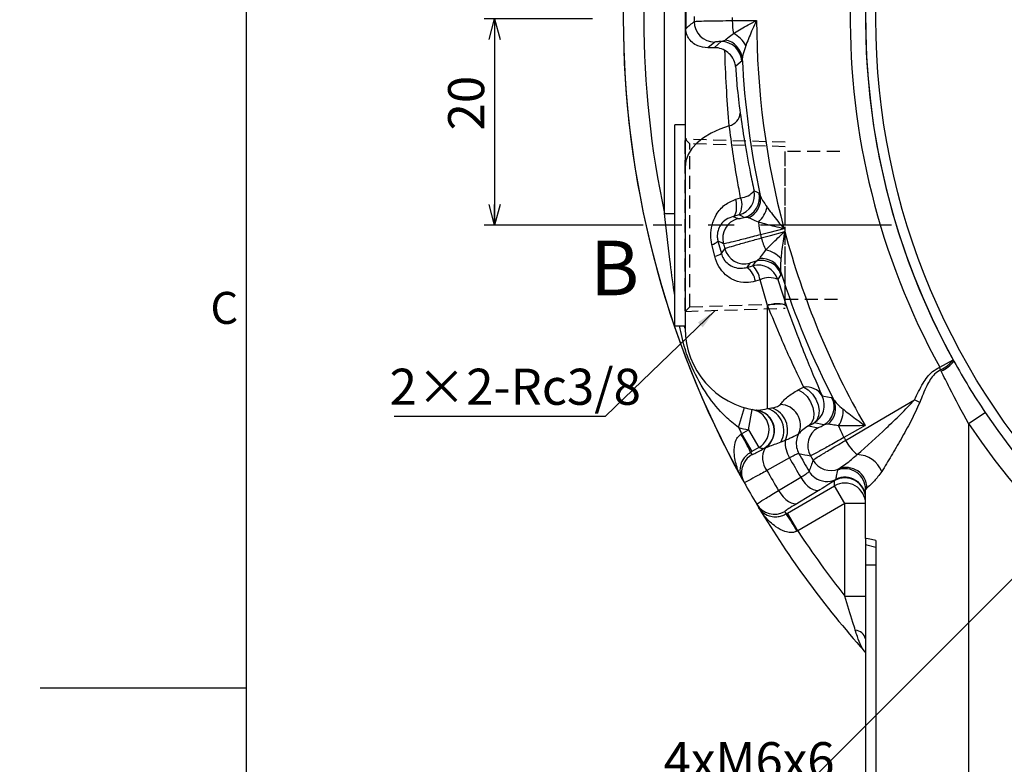
# Model space of a CAD drawing. Extents: x 0 to 594, y 0 to 418.
# Drawn here: x 0 to 96, y 203 to 275 of the extents above; entities that cross this region are included whole.
import ezdxf

# ---------------------------------------------------------------- set-up
doc = ezdxf.new("R2010")
doc.units = 0
doc.linetypes.add('CENTERX2', pattern=[20.32, 12.7, -2.54, 2.54, -2.54])
doc.linetypes.add('HIDDEN', pattern=[1.905, 1.27, -0.635])
doc.layers.get('0').update_dxf_attribs({"linetype": 'CONTINUOUS'})
doc.layers.add('ﾚｲﾔｰ1', color=7, linetype='CONTINUOUS')
doc.styles.add('SLDTEXTSTYLE0', font='TXT', dxfattribs={"width": 0.7, "bigfont": 'bigfont'})
doc.styles.get("Standard").update_dxf_attribs({"font": 'txt', "bigfont": 'bigfont'})
doc.dimstyles.new('SLDDIMSTYLE0', dxfattribs={"dimtxt": 3.5, "dimasz": 2, "dimexe": 0, "dimexo": 0.0625, "dimgap": 0.875, "dimtad": 3, "dimdec": 3, "dimrnd": 1e-09, "dimzin": 12, "dimtxsty": 'SLDTEXTSTYLE0', "dimblk1": 'OPEN30', "dimblk2": 'OPEN30', "dimsah": 1, "dimcen": 0.09, "dimazin": 3, "dimtfac": 1, "dimtdec": 3, "dimtofl": 0, "dimtmove": 0, "dimatfit": 3, "dimtolj": 1, "dimtzin": 12})
doc.dimstyles.new('SLDDIMSTYLE10', dxfattribs={"dimtxt": 0.18, "dimasz": 2, "dimexe": 0, "dimexo": 0.0625, "dimgap": 0, "dimtad": 0, "dimtih": 1, "dimtoh": 1, "dimdec": 0, "dimrnd": 1e-09, "dimzin": 0, "dimtxsty": 'STANDARD', "dimblk1": 'OPEN30', "dimblk2": 'OPEN30', "dimsah": 1, "dimcen": 0.09, "dimazin": 3, "dimtfac": 2, "dimtdec": 0, "dimtofl": 0, "dimtmove": 0, "dimatfit": 3, "dimtolj": 1, "dimtzin": 0})
doc.dimstyles.new('SLDDIMSTYLE11', dxfattribs={"dimtxt": 3.5, "dimasz": 2, "dimexe": 0, "dimexo": 0.0625, "dimgap": 0.875, "dimtad": 3, "dimdec": 3, "dimrnd": 1e-09, "dimzin": 12, "dimtxsty": 'SLDTEXTSTYLE0', "dimblk1": 'NONE', "dimblk2": 'NONE', "dimsah": 1, "dimcen": 0, "dimazin": 3, "dimtfac": 1, "dimtdec": 3, "dimtofl": 0, "dimtmove": 0, "dimatfit": 3, "dimtolj": 1, "dimtzin": 12})
doc.dimstyles.new('SLDDIMSTYLE12', dxfattribs={"dimtxt": 3.5, "dimasz": 2, "dimexe": 0, "dimexo": 0.0625, "dimgap": 0.875, "dimtad": 3, "dimdec": 4, "dimzin": 12, "dimtxsty": 'SLDTEXTSTYLE0', "dimblk1": 'OPEN30', "dimblk2": 'OPEN30', "dimsah": 1, "dimcen": 0.09, "dimazin": 3, "dimtfac": 1, "dimtdec": 3, "dimtofl": 0, "dimtmove": 0, "dimatfit": 3, "dimtolj": 1, "dimtzin": 12})
doc.dimstyles.new('SLDDIMSTYLE13', dxfattribs={"dimtxt": 3.5, "dimasz": 2, "dimexe": 0, "dimexo": 0.0625, "dimgap": 0.875, "dimtad": 3, "dimdec": 3, "dimrnd": 1e-09, "dimzin": 12, "dimtxsty": 'SLDTEXTSTYLE0', "dimblk1": 'NONE', "dimblk2": 'NONE', "dimsah": 1, "dimcen": 0, "dimazin": 3, "dimtfac": 1, "dimtdec": 3, "dimtmove": 0, "dimatfit": 3, "dimtolj": 1, "dimtzin": 12})
doc.dimstyles.new('SLDDIMSTYLE8', dxfattribs={"dimtxt": 3.5, "dimasz": 2, "dimexe": 0, "dimexo": 0.0625, "dimgap": 0.875, "dimtad": 0, "dimtih": 1, "dimtoh": 1, "dimdec": 6, "dimrnd": 1e-09, "dimzin": 12, "dimtxsty": 'SLDTEXTSTYLE0', "dimblk1": 'OPEN30', "dimblk2": 'OPEN30', "dimsah": 1, "dimcen": 0, "dimazin": 3, "dimtfac": 1, "dimtdec": 3, "dimtofl": 0, "dimtmove": 0, "dimatfit": 3, "dimtolj": 1, "dimtzin": 12})

# ---------------------------------------------------------------- blocks, each defined once
blk = doc.blocks.new('_D_33')
at = {"color": 7, "linetype": 'CONTINUOUS', "char_height": 3.5, "attachment_point": 1, "rotation": 0.01879, "style": 'SLDTEXTSTYLE0'}
for s, insert in [('2-', (249.441, 401.635)), ('%%c', (253.514, 401.636)), ('15', (257.384, 401.637))]:
    blk.add_mtext(s, dxfattribs=dict(at, insert=insert))
blk = doc.blocks.new('_NONE')
blk = doc.blocks.new('_OPEN30')
at = {"color": 0, "linetype": 'BYBLOCK'}
for p, q in [((-1, 0.267949), (0, 0)), ((0, 0), (-1, -0.267949)), ((0, 0), (-1, 0))]:
    blk.add_line(p, q, dxfattribs=at)
blk = doc.blocks.new('_D_34')
at = {"color": 7, "linetype": 'CONTINUOUS'}
for p, q in [((150.547, 369.835), (150.547, 375.282)), ((93.932, 348.616), (89.399, 354.525))]:
    blk.add_line(p, q, dxfattribs=at)
blk.add_arc((150.547, 274.835), 99.447, 90, 127.5, dxfattribs=at)
at = {"color": 7, "linetype": 'CONTINUOUS', "xscale": 2, "yscale": 2}
for p, rotation in [((150.547, 374.282, -76), 0.5760654669886075), ((90.008, 353.731, -76), 216.9239345330119)]:
    blk.add_blockref('_OPEN30', p, dxfattribs=dict(at, rotation=rotation))
at = {"color": 7, "linetype": 'CONTINUOUS', "insert": (111.421, 371.343), "char_height": 3.5, "attachment_point": 1, "rotation": 18.70438, "style": 'SLDTEXTSTYLE0'}
blk.add_mtext('37.5°', dxfattribs=at)
blk = doc.blocks.new('_D_42')
at = {"color": 7, "linetype": 'CONTINUOUS'}
for p, q in [((55.547, 274.835), (45.067, 274.835)), ((46.067, 274.835), (46.067, 254.835)), ((60.46, 254.835), (45.067, 254.835))]:
    blk.add_line(p, q, dxfattribs=at)
at = {"color": 7, "linetype": 'CONTINUOUS', "xscale": 2, "yscale": 2}
for p, rotation in [((46.067, 274.835, -76), 90.0000000000004), ((46.067, 254.835, -76), 270.0000000000004)]:
    blk.add_blockref('_OPEN30', p, dxfattribs=dict(at, rotation=rotation))
at = {"color": 7, "linetype": 'CONTINUOUS', "insert": (41.556, 264.026), "char_height": 3.5, "attachment_point": 1, "rotation": 90, "style": 'SLDTEXTSTYLE0'}
blk.add_mtext('20', dxfattribs=at)
blk = doc.blocks.new('_D_43')
at = {"color": 7, "linetype": 'CONTINUOUS', "char_height": 3.5, "attachment_point": 1, "rotation": 0.07983, "style": 'SLDTEXTSTYLE0'}
for s, insert in [('穴', (85.068, 406.677)), ('%%c', (79.161, 406.669)), ('5', (83.031, 406.674)), ('塞がないこと（呼吸孔）', (79.167, 402.595))]:
    blk.add_mtext(s, dxfattribs=dict(at, insert=insert))
blk = doc.blocks.new('_D_44')
at = {"color": 7, "linetype": 'CONTINUOUS'}
for p, q in [((109.323, 233.61), (75.928, 200.215)), ((75.928, 200.215), (62.457, 200.215))]:
    blk.add_line(p, q, dxfattribs=at)
at = {"color": 7, "linetype": 'CONTINUOUS', "xscale": 2, "yscale": 2, "rotation": 45.00000000000023}
blk.add_blockref('_OPEN30', (109.323, 233.61, -76), dxfattribs=at)
at = {"color": 7, "linetype": 'CONTINUOUS', "insert": (62.457, 204.727), "char_height": 3.5, "attachment_point": 1, "style": 'SLDTEXTSTYLE0'}
blk.add_mtext('4xM6x6', dxfattribs=at)
blk = doc.blocks.new('SW_NOTE_0_12')
at = {"color": 0, "linetype": 'CONTINUOUS'}
blk.add_line((-20.488, 0), (0, 0), dxfattribs=at)
at = {"color": 0, "linetype": 'CONTINUOUS', "insert": (-20.939, 4.614), "char_height": 3.5, "attachment_point": 1, "style": 'SLDTEXTSTYLE0'}
blk.add_mtext('2×2-Rc3/8', dxfattribs=at)

msp = doc.modelspace()

# ---------------------------------------------------------------- linework, layer by layer
at = {"color": 7, "linetype": 'CONTINUOUS'}
for p, q in [((62.54725833, 255.9666701), (62.54725833, 293.70259463)), ((64.54725833, 286.19656547), (64.54725833, 260.48227975)), ((67.41726381, 272.59593594), (66.75076008, 272.03162123)), ((68.04312604, 272.64687149), (68.43255076, 272.78213404)), ((67.36444568, 272.04886423), (66.75076008, 272.03162123)), ((70.08723442, 270.99371645), (70.0393389, 270.74903922)), ((64.54725833, 264.58463237), (63.54725833, 264.58463237)), ((63.54725833, 254.83463237), (63.54725833, 264.58463237)), ((64.54725833, 260.48227975), (64.54725833, 244.83463237)), ((71.72515041, 257.94402947), (71.83474106, 257.72008569)), ((69.47204921, 257.35645301), (69.92878455, 257.48587994)), ((62.54725833, 255.9666701), (63.54725833, 255.9666701)), ((69.79158045, 255.84020547), (69.22066128, 255.69325524)), ((69.22066128, 255.69325524), (69.67043241, 255.48142127)), ((70.69931591, 255.56434331), (70.288152, 255.59420637)), ((63.54725833, 245.08463237), (63.54725833, 254.83463237)), ((67.72982676, 253.29395484), (68.05766814, 252.08475678)), ((67.41410944, 251.83821148), (67.14577745, 252.96433947)), ((71.10989077, 250.90090182), (71.42062036, 251.3677769)), ((71.42062036, 251.3677769), (71.76176723, 251.59922102)), ((70.82926696, 251.15659187), (70.54379675, 250.74554984)), ((70.54379675, 250.74554984), (71.10989077, 250.90090182)), ((73.82294544, 250.30000593), (73.84000904, 250.0512696)), ((71.81129576, 249.55511378), (71.35842054, 249.41318232)), ((72.54725833, 247.07313107), (71.81129576, 249.55511378)), ((73.52668234, 249.59237558), (74.42368126, 246.8993385)), ((72.54725833, 237.05564672), (72.54725833, 247.07313107)), ((63.54725833, 245.08463237), (64.54725833, 245.08463237)), ((89.24115868, 241.08518586), (90.53868226, 241.79948188)), ((90.53868226, 241.79948188), (90.6118341, 241.66846101)), ((89.39367699, 240.70069554), (89.33095397, 240.83554981)), ((78.78255832, 238.1189001), (78.94637568, 237.93095117)), ((69.72414054, 235.24140528), (70.2887641, 237.1600507)), ((70.68434624, 235.00968664), (71.05692866, 236.97467578)), ((71.46046806, 236.9087957), (71.47311348, 236.90879318)), ((71.47311348, 236.90879318), (71.50691264, 236.91122789)), ((72.54725833, 237.05564672), (72.96601466, 237.1298805)), ((92.04725833, 235.60391278), (93.65558322, 236.68247249)), ((70.02657095, 234.6299199), (70.68434624, 235.00968664)), ((70.68434624, 235.00968664), (71.683914, 233.2783845)), ((76.50896022, 235.37606692), (77.43522305, 235.20840309)), ((78.00270341, 235.47722272), (77.0488364, 235.66938825)), ((78.40758639, 235.55479427), (78.00270341, 235.47722272)), ((92.04725833, 235.60391278), (92.04725833, 191.45740897)), ((69.96230039, 234.58758615), (70.02657095, 234.6299199)), ((70.02657095, 234.6299199), (71.02613871, 232.89861776)), ((71.683914, 233.2783845), (71.02613871, 232.89861776)), ((72.20414502, 233.19579123), (72.18833825, 233.19603439)), ((72.30119083, 233.23882445), (72.20414502, 233.19579123)), ((74.25662777, 233.96369434), (73.82261696, 233.79779887)), ((71.02613871, 232.89861776), (70.89350689, 232.82214193)), ((74.6750817, 232.27548061), (72.48333282, 231.0593707)), ((79.34562613, 231.10632729), (79.4413906, 231.21633036)), ((73.60480691, 229.11692059), (75.75386343, 230.40697585)), ((79.04769057, 230.07975962), (79.17052069, 230.20415435)), ((74.46904453, 226.93532994), (79.04769057, 229.57881246)), ((79.04769057, 229.57881246), (79.04769057, 230.07975962)), ((80.04725833, 227.84751033), (79.04769057, 229.57881246)), ((82.18156761, 229.37049146), (82.04725833, 229.23472538)), ((82.04725833, 224.47174224), (82.04725833, 229.23472538)), ((77.61318964, 229.1863746), (75.46406686, 227.89643087)), ((80.04725833, 227.84751033), (75.46861229, 225.20402781)), ((80.04725833, 218.89046377), (80.04725833, 227.84751033)), ((82.04725833, 227.84751033), (80.04725833, 227.84751033)), ((74.33649861, 226.85870533), (74.46904453, 226.93532994)), ((75.46861229, 225.20402781), (74.46904453, 226.93532994)), ((75.46861229, 225.20402781), (75.39981491, 225.16953474)), ((82.04725833, 224.47174224), (82.04725833, 223.86893323)), ((83.04725833, 223.60102485), (82.04725833, 223.86893323)), ((82.04725833, 223.86893323), (82.04725833, 221.86923784)), ((83.04725833, 224.27983709), (83.04725833, 191.45740897)), ((83.04725833, 221.86923784), (82.04725833, 221.86923784)), ((82.04725833, 221.86923784), (82.04725833, 191.80002689)), ((80.04725833, 218.89046377), (82.04725833, 218.89046377)), ((82.0174727, 213.45412661), (81.92020084, 213.56206933)), ((2, 210), (22, 210))]:
    msp.add_line(p, q, dxfattribs=at)
at = {"color": 7, "linetype": 'HIDDEN'}
for p, q in [((64.99425833, 262.73763237), (64.54725833, 263.18463237)), ((64.54725833, 246.53037454), (64.54725833, 263.13889019)), ((74.24725833, 262.87678497), (64.5524671, 263.1794236)), ((64.99425833, 246.93163237), (64.99425833, 262.73763237)), ((74.24725833, 262.44878497), (64.99425833, 262.73763237)), ((74.24725833, 247.22047976), (74.24725833, 262.44878497)), ((74.24725833, 247.68463237), (74.24725833, 261.98463237)), ((79.54725833, 261.98463237), (74.24725833, 261.98463237)), ((74.24725833, 247.68463237), (79.54725833, 247.68463237)), ((64.54725833, 246.48463237), (64.99425833, 246.93163237)), ((64.5524671, 246.48984114), (74.24725833, 246.79247976)), ((64.99425833, 246.93163237), (74.24725833, 247.22047976))]:
    msp.add_line(p, q, dxfattribs=at)
at = {"color": 7, "linetype": 'CENTERX2'}
msp.add_line((84.54725833, 254.83463237), (61.46003005, 254.83463237), dxfattribs=at)
at = {"color": 7, "linetype": 'CONTINUOUS', "flags": 128}
for points in [[(69.12115, 274.67621374), (70.0474001, 274.68354906), (71.47687687, 274.69487127)], [(67.36444568, 272.04886423), (67.74551439, 272.38504756), (68.04312604, 272.64687149)], [(70.0393389, 270.74903922), (69.90551342, 270.63417468), (69.43922736, 270.23291471)], [(68.8307102, 264.48324113), (67.90481656, 264.16183079), (67.06460203, 263.77251206), (66.3255733, 263.32247008), (65.7013696, 262.82001064), (65.20351097, 262.27440693), (64.84118573, 261.69572842), (64.62108079, 261.09465497), (64.54725833, 260.48227975)], [(71.23029983, 258.18191537), (71.38900536, 258.10550395), (71.72515041, 257.94402947)], [(69.22066128, 255.69325524), (69.32124085, 255.75730889), (69.40522758, 255.87148962), (69.47036645, 256.03273174), (69.51490852, 256.23670598), (69.53765786, 256.47793572), (69.53800364, 256.74994405), (69.5159366, 257.04542768), (69.47204921, 257.35645301)], [(70.288152, 255.59420637), (70.03968761, 255.71716278), (69.79158045, 255.84020547)], [(74.13496195, 254.5047106), (72.75126302, 254.1456712), (71.8546756, 253.91302541)], [(71.93667911, 253.60698412), (72.82946949, 253.85380066), (74.20730762, 254.23471289)], [(68.25568916, 253.03864776), (68.09017954, 253.11887845), (67.72982676, 253.29395484)], [(68.05766814, 252.08475678), (68.13677198, 252.2017437), (68.38267661, 252.56472415)], [(73.84000904, 250.0512696), (73.74047269, 249.90568239), (73.52668234, 249.59237558)], [(74.42368126, 246.8993385), (74.33609799, 247.01874438), (74.19465765, 247.11382352), (74.00361863, 247.18171335), (73.76873258, 247.22036989), (73.49707129, 247.2286293), (73.19681373, 247.20624291), (72.87699984, 247.15388471), (72.54725833, 247.07313107)], [(75.50939247, 238.88009538), (75.96326082, 238.61984198), (76.37576344, 238.22174123), (76.70930468, 237.72207617), (76.93348547, 237.16638647), (77.02787389, 236.6053179), (76.98386733, 236.09000647), (76.80547657, 235.66741784), (76.50896022, 235.37606692)], [(76.04926865, 239.14408458), (76.48930609, 238.87186499), (76.88990185, 238.46778022), (77.21514949, 237.96804945), (77.43589623, 237.41746482), (77.53235596, 236.86537666), (77.49588276, 236.36127004), (77.32974582, 235.95032935), (77.0488364, 235.66938825)], [(77.83525625, 238.29811804), (78.00805044, 238.26519998), (78.70041748, 238.1343189), (78.78255832, 238.1189001)], [(80.1093893, 233.98438364), (83.44005233, 235.94267996), (86.79784813, 237.91694829)], [(82.00041875, 235.4204783), (80.75679445, 234.71554523), (79.95097067, 234.25877276)], [(75.75386343, 230.40697585), (75.96615326, 230.08828835), (76.20233501, 229.8002057), (76.45369345, 229.5533583), (76.71095334, 229.35685494), (76.96462164, 229.2179467), (77.20533787, 229.14175935), (77.42421949, 229.13110426), (77.61318964, 229.1863746)], [(73.60480691, 229.11692059), (73.81709667, 228.79825435), (74.05327391, 228.51019372), (74.30462428, 228.26336739), (74.56187362, 228.06688261), (74.8155301, 227.92798917), (75.05623444, 227.85181186), (75.27510528, 227.84116144), (75.46406686, 227.89643087)]]:
    msp.add_lwpolyline(points, dxfattribs=at)
at = {"color": 7, "linetype": 'CONTINUOUS'}
msp.add_circle((150.54725833, 274.83463237), 67.5, dxfattribs=at)
for centre, radius, start, end in [((150.54725833, 274.83463237), 68.5, 331.0413894557, 208.9586105443), ((150.54725833, 274.83463237), 92, 150.991876832, 209.008123168), ((150.54725833, 274.83463237), 69.98187618, 149.9445553552, 208.8330982524), ((150.54725833, 274.83463237), 68.50073262, 149.9445553552, 208.8330982524), ((150.54725833, 274.83463237), 90, 167.8985079682, 192.1014920318), ((150.54725833, 274.83463237), 85.12912135, 179.8348876141, 180.1651123859), ((150.54725833, 274.83463237), 92, 180, 209.008123168), ((281.53080761, 24.62641965), 330.4330203, 130.8459589407, 131.0336345115), ((67.41983674, 274.59729649), 2.00136221, 180.2285993287, 269.9263413097), ((150.54725833, 274.83463237), 81.42626244, 179.8885282921, 180.1114717079), ((75.52029596, 274.67361083), 6.39914649, 179.976694479, 191.11608241), ((150.54725833, 274.83463237), 79.07050497, 180.1012732283, 194.8987267717), ((67.87899044, 270.86538216), 2.91266729, 28.4718877955, 62.1157533724), ((68.040684, 270.64554005), 2.00133292, 2.9643803879, 89.9300872154), ((68.13306647, 270.8453607), 1.95979127, 4.341430634, 81.2099403677), ((150.54725833, 274.83463237), 80.55164854, 182.7330508219, 192.2669491781), ((68.46826659, 265.86446996), 1.42799105, 284.7032991259, 353.717532027), ((69.27125008, 257.7727116), 2.00133047, 285.0696010614, 11.7982330148), ((69.73439087, 259.41424446), 1.93813792, 275.7563999469, 320.5183193134), ((69.76781047, 257.52671204), 2.00133292, 285.0699127846, 12.0356196121), ((68.25613683, 256.79677611), 1.8090369, 328.0773824737, 22.3908695992), ((69.90876247, 257.35761046), 1.95979127, 293.7900596322, 10.658569366), ((69.66852581, 257.2725115), 2.91266729, 312.8842466276, 346.5281122045), ((70.1909079, 253.54892134), 2.00136221, 105.0736586903, 194.7714006713), ((78.03510227, 255.57176047), 6.39914649, 183.88391759, 195.023305521), ((150.54725833, 274.83463237), 79.07050497, 195.1012732283, 209.8987267717), ((66.8990523, 254.0837642), 1.14629186, 282.4294692961, 316.4480139369), ((150.54725833, 274.83463237), 81.42626244, 194.8885282921, 195.1114717079), ((78.11845314, 255.26069075), 6.39914649, 194.976694479, 206.11608241), ((150.54725833, 274.83463237), 85.12912135, 194.8348876141, 195.1651123859), ((70.31376199, 253.09042364), 2.00136221, 195.2285993287, 284.9263413097), ((71.72316091, 249.60450892), 2.91266729, 43.4718877955, 77.1157533724), ((66.71795187, 254.61861112), 2.86622705, 284.0567548234, 297.8666009068), ((71.93624422, 249.43400713), 2.00133292, 17.9643803879, 104.9300872154), ((71.97376144, 249.65092939), 1.95979127, 19.341430634, 96.2099403678), ((69.40635792, 249.13488892), 1.97180012, 8.1136287719, 54.7704968334), ((71.62552464, 248.96713729), 2.00133044, 18.2046081051, 104.9304026572), ((69.45624117, 249.18336889), 2.38421399, 8.9701145562, 46.0856152989), ((150.54725833, 274.83463237), 80.55164854, 197.7330508219, 207.2669491781), ((72.70986008, 247.69220301), 2.06829746, 66.7387068994, 115.7500707809), ((64.20498001, 244.80534494), 0.34352904, 4.8906645526, 54.3896021066), ((72.54725833, 244.83463237), 8, 180, 262.1922962453), ((88.11563992, 243.59679782), 3.01686573, 293.7558381508, 323.4334535288), ((88.13588562, 243.53446668), 3.10037062, 293.9344138501, 322.9963888884), ((150.54725833, 274.83463237), 68.5, 208.9586105443, 213.8462238207), ((81.95440038, 238.3231359), 7.7926739, 18.8085627174, 20.7592421397), ((76.3156816, 237.3982764), 1.7660187, 30.6326085009, 98.6764850446), ((76.04607442, 237.4013769), 2.00132863, 300.0693685017, 26.6201108063), ((76.99992283, 237.20920556), 2.00133292, 300.0699127846, 27.0356196121), ((77.17983871, 237.08234704), 1.95979127, 308.7900596322, 25.658569366), ((83.26144156, 230.46399771), 8.24940263, 60.6927805766, 64.6157764639), ((70.68240678, 235.00982532), 2.00022599, 300.0461260145, 79.2082553406), ((71.18654412, 234.92736564), 2.00027483, 300.0548112935, 82.1290020143), ((71.19935885, 234.92642994), 2.00117605, 300.138889067, 82.1374628575), ((71.21048934, 234.92502046), 2.00820485, 302.8964634702, 81.5117778625), ((71.89562711, 234.92199286), 2.23094196, 329.7409767566, 73.0170011655), ((72.20397051, 234.97311766), 2.28743027, 333.8136930362, 70.5402723287), ((73.71712706, 235.43933506), 2.01816002, 335.4846520122, 88.1715961978), ((76.96981315, 236.93796994), 2.91266729, 327.8842466276, 1.5281122045), ((150.54725833, 274.83463237), 68.5, 213.8462238207, 326.1537761793), ((72.54725833, 244.83463237), 10, 253.6017725444, 259.2635780399), ((150.54725833, 274.83463237), 90, 206.0990796988, 206.5333742027), ((78.43813154, 233.47646047), 2.00136221, 120.0736586903, 209.7714006713), ((85.49149218, 237.46059992), 6.39914649, 198.88391759, 210.023305521), ((150.54725833, 274.83463237), 70.43649167, 213.8462238207, 326.1537761793), ((58.03657059, 227.16889439), 14.04492858, 23.7352887806, 31.8846876259), ((77.32906333, 233.67758259), 2.00189094, 152.5008752337, 190.973188703), ((150.54725833, 274.83463237), 81.42626244, 209.8885282921, 210.1114717079), ((73.54682608, 243.10333023), 10, 259.2635780399, 262.1922962453), ((74.01843185, 232.28500036), 1.96435667, 150.9504621391, 218.6040166249), ((77.12278632, 233.77815544), 2.87215764, 176.2961630712, 211.5462562855), ((77.32769505, 233.67731922), 2.00049754, 190.9732430087, 209.2797344635), ((84.17243353, 236.14979085), 4.60405439, 208.0554702009, 230.4398134458), ((72.01927908, 230.8642151), 2.00000193, 119.99312832, 185.2470342646), ((149.54769057, 276.5659345), 90, 209.080773151, 209.2453560541), ((150.54725833, 274.83463237), 86.99349737, 209.2894730492, 210.7105269508), ((138.90356837, 557.14457167), 330.56693486, 258.9566229091, 259.1540169423), ((150.54725833, 274.83463237), 85.99471571, 209.3392774503, 210.6607225497), ((150.54725833, 274.83463237), 85.12912135, 209.8348876141, 210.1651123859), ((81.18803437, 229.99419609), 2.60659281, 21.6641731006, 88.8540442195), ((389.27548886, 123.57434469), 330.63305419, 160.8460027949, 161.0433573536), ((78.67554703, 233.06551054), 2.00149537, 210.2306147415, 292.4970395634), ((80.04745054, 229.23371555), 1.99980804, 0.0289322201, 110.5451807173), ((80.17460609, 229.34796286), 2.00708797, 0.6431313377, 111.4268516274), ((72.0176972, 230.86430418), 1.99843484, 185.2537250452, 209.2448131389), ((150.54725833, 274.83463237), 92, 209.008123168, 209.2453560541), ((150.54725833, 274.83463237), 89.5, 209.2820400653, 210.7179599347), ((78.29443087, 232.00347753), 2.00079506, 210.7215465221, 234.2140012762), ((78.29492753, 232.00380663), 2.00135247, 234.2079762312, 295.9445257637), ((80.04728423, 228.34750392), 1.99997433, 0.0273181515, 119.9869835066), ((80.04734298, 228.4066992), 1.99991559, 0.0282251659, 116.003729727), ((150.54725833, 274.83463237), 92, 209.2453560541, 210.7546439459), ((80.04728423, 227.84655676), 1.99997433, 0.0273181515, 119.9869835066), ((73.20381111, 228.81212283), 1.99955443, 210.7668156545, 300.0129279191), ((150.54725833, 274.83463237), 92, 210.7546439459, 210.991876832), ((150.54725833, 274.83463237), 92, 210.991876832, 221.7595585375), ((151.54682608, 273.10333023), 90, 210.7546439459, 210.919226849), ((63.01217448, 218.55089566), 14.04492858, 28.1153123741, 36.2647112194), ((150.54725833, 274.83463237), 90, 213.4666257973, 218.4332063409), ((80.93486541, 214.44303931), 1.14794556, 14.2968447031, 84.0471972229)]:
    msp.add_arc(centre, radius, start, end, dxfattribs=at)
for centre, major_axis, ratio, start_param, end_param in [((105.66921833, 254.83463237), (34.66008741, 17.99356497), 0.0138853904, 3.6496992994, 3.6804744504), ((106.66878608, 253.10333023), (34.65974244, 19.99351246), 0.0146963455, 3.6484302863, 3.6792054373), ((92.04725833, 221.79184215), (9.99990471, -2.68063654), 0.0162851546, 2.6949313137, 3.1459581255)]:
    msp.add_ellipse(centre, major_axis=major_axis, ratio=ratio, start_param=start_param, end_param=end_param, dxfattribs=at)
for points, knots in [([(64.62393531, 275.76912091), (64.61464806, 275.40861286), (64.59914247, 274.80672343), (64.60038527, 274.1453289), (64.60088368, 273.88008363)], [0, 0, 0, 0, 0.5989605979, 1, 1, 1, 1]), ([(65.41849046, 274.58931145), (65.49325353, 274.5995231), (65.64278548, 274.61994718), (66.55846149, 274.64708497), (67.76421453, 274.66666655), (68.70835487, 274.67330937), (69.12115, 274.67621374)], [0, 0, 0, 0, 0.2647715704, 0.5295637064, 0.7943167989, 1, 1, 1, 1]), ([(69.2412065, 273.43987203), (69.27197002, 273.45847671), (69.70991578, 273.72333057), (70.45135487, 274.14542313), (71.19838547, 274.54782618), (71.47320599, 274.69293302), (71.47687687, 274.69487127)], [0, 0, 0, 0, 0.0460063405, 0.6549407464, 0.9953909212, 1, 1, 1, 1]), ([(71.47687687, 274.69487127), (71.47505085, 274.69104931), (71.33871658, 274.40569455), (70.97612842, 273.61898989), (70.63682559, 272.80008064), (70.45231408, 272.28972322), (70.4393739, 272.25393078)], [0, 0, 0, 0, 0.0046353917, 0.3460877407, 0.9541397637, 1, 1, 1, 1]), ([(66.75076008, 272.03162123), (66.40969971, 272.07246959), (65.5771524, 272.17218271), (65.00910919, 272.74481686), (64.75730807, 273.20790248), (64.68763661, 273.38520269), (64.64898834, 273.51584685), (64.62465761, 273.62561676), (64.61047571, 273.71608855), (64.60326242, 273.80049779), (64.60122068, 273.84831335), (64.60095397, 273.87345714), (64.60088368, 273.88008363)], [0, 0, 0, 0, 0.291539048, 0.7116630099, 0.8069536212, 0.871237012, 0.9143732843, 0.9435613914, 0.9736430435, 0.9859848011, 0.996306386, 1, 1, 1, 1]), ([(68.43255076, 272.78213404), (68.52241734, 272.85604614), (68.7145775, 273.01409111), (69.05825496, 273.29195523), (69.2412065, 273.43987203)], [0, 0, 0, 0, 0.4676649744, 1, 1, 1, 1]), ([(68.04312604, 272.64687149), (67.88332625, 272.63977759), (67.53549971, 272.62433674), (67.45875187, 272.60590156), (67.41726381, 272.59593594)], [0, 0, 0, 0, 0.45942380377, 1, 1, 1, 1]), ([(70.4393739, 272.25393078), (70.33680575, 271.97613862), (70.15652159, 271.48786297), (70.10810543, 271.14256557), (70.08723442, 270.99371645)], [0, 0, 0, 0, 0.56892486723, 1, 1, 1, 1]), ([(68.40703125, 271.79161775), (68.18663439, 271.88766838), (67.83117092, 272.04258206), (67.49295767, 272.04713444), (67.36444568, 272.04886423)], [0, 0, 0, 0, 0.6200267313, 1, 1, 1, 1]), ([(69.43922736, 270.23291471), (69.43903574, 270.23487407), (69.42461878, 270.3822918), (69.33998338, 270.76264085), (69.04747918, 271.33297285), (68.60188271, 271.6520785), (68.40703125, 271.79161775)], [0, 0, 0, 0, 0.0035107815, 0.2641424535, 0.6782225086, 1, 1, 1, 1]), ([(68.8307102, 264.48324113), (68.73964634, 265.56486122), (68.5611659, 267.68478069), (68.4439296, 270.34097792), (68.41024393, 271.66531294), (68.40703125, 271.79161775)], [0, 0, 0, 0, 0.4851653756, 0.9508990632, 1, 1, 1, 1]), ([(69.43922736, 270.23291471), (69.48117801, 269.62152757), (69.59392867, 267.97830389), (69.774374, 266.58383779), (69.88768182, 265.70820467)], [0, 0, 0, 0, 0.3720656835, 1, 1, 1, 1]), ([(69.88768182, 265.70820467), (70.01743614, 264.82987234), (70.28079763, 263.04712687), (70.74825751, 260.45479846), (71.10151324, 258.78915842), (71.23029983, 258.18191537)], [0, 0, 0, 0, 0.3816111715, 0.7745537385, 1, 1, 1, 1]), ([(69.92878455, 257.48587994), (69.82331282, 258.04875296), (69.53929072, 259.56449913), (69.15572285, 261.97376015), (68.94008654, 263.63872681), (68.8307102, 264.48324113)], [0, 0, 0, 0, 0.2254589916, 0.6071326874, 1, 1, 1, 1]), ([(67.14577745, 252.96433947), (67.09732779, 253.25980784), (66.99466225, 253.8859097), (67.12777029, 254.90268006), (67.55352402, 255.94494609), (68.32760761, 256.88020236), (69.09534571, 257.19969072), (69.47204921, 257.35645301)], [0, 0, 0, 0, 0.1571310087, 0.3329629443, 0.534739348, 0.7717120985, 1, 1, 1, 1]), ([(71.83474106, 257.72008569), (71.89980819, 257.56969431), (72.03968063, 257.24640342), (72.34028346, 256.82130162), (72.50104915, 256.59395252)], [0, 0, 0, 0, 0.46518905658, 1, 1, 1, 1]), ([(63.54725833, 248.00986236), (63.52836342, 248.13443822), (63.35330554, 249.28861076), (62.99905768, 251.94608948), (62.71453829, 254.478039), (62.54725833, 255.9666701)], [0, 0, 0, 0, 0.0474895803, 0.4399822675, 1, 1, 1, 1]), ([(72.50104915, 256.59395252), (72.52281216, 256.56272885), (72.83312682, 256.11751653), (73.3728175, 255.41432897), (73.92666491, 254.74827534), (74.13220896, 254.50792971), (74.13496195, 254.5047106)], [0, 0, 0, 0, 0.04586023633, 0.65391225931, 0.99536460826, 1, 1, 1, 1]), ([(69.22066128, 255.69325524), (68.98158516, 255.60734007), (68.5038817, 255.43567101), (68.02077109, 254.95159545), (67.75038642, 254.43067419), (67.67070854, 254.02301832), (67.65838898, 253.71037814), (67.68167844, 253.48517411), (67.72077393, 253.32990783), (67.72982676, 253.29395484)], [0, 0, 0, 0, 0.2603930674, 0.5202973464, 0.716964638, 0.8236628458, 0.8681716011, 0.9694742152, 1, 1, 1, 1]), ([(69.67043241, 255.48142127), (69.70062972, 255.48156236), (69.76958638, 255.48188455), (70.06107144, 255.54267055), (70.27377227, 255.59094289), (70.288152, 255.59420637)], [0, 0, 0, 0, 0.420768579, 0.9608408231, 1, 1, 1, 1]), ([(71.6506525, 255.1383127), (71.44907714, 255.22806514), (71.04418614, 255.40834488), (70.81460158, 255.51219504), (70.69931591, 255.56434331)], [0, 0, 0, 0, 0.4978509475, 1, 1, 1, 1]), ([(74.13496195, 254.5047106), (74.1309145, 254.5056327), (73.82790184, 254.57466637), (73.00217612, 254.77001212), (72.17675536, 254.98582366), (71.68518302, 255.12830415), (71.6506525, 255.1383127)], [0, 0, 0, 0, 0.0046090788, 0.3450592536, 0.9539936595, 1, 1, 1, 1]), ([(72.37263357, 252.44384265), (72.39753361, 252.46977556), (72.7520075, 252.83895346), (73.35893708, 253.43856212), (73.97636365, 254.02059936), (74.20426348, 254.23189059), (74.20730762, 254.23471289)], [0, 0, 0, 0, 0.04600634049, 0.65494074635, 0.99539092121, 1, 1, 1, 1]), ([(74.20730762, 254.23471289), (74.20653301, 254.23054855), (74.14869946, 253.91963112), (74.00208035, 253.06588804), (73.88628829, 252.18706441), (73.84015407, 251.64634191), (73.83691859, 251.6084199)], [0, 0, 0, 0, 0.0046353917, 0.3460877407, 0.9541397637, 1, 1, 1, 1]), ([(71.8546756, 253.91302541), (71.34253019, 253.77988555), (70.31828393, 253.5136174), (69.13898366, 253.22134217), (68.41741325, 253.05502419), (68.30494109, 253.04363509), (68.25568916, 253.03864776)], [0, 0, 0, 0, 0.2646116806, 0.5292003455, 0.7938352894, 1, 1, 1, 1]), ([(68.38267661, 252.56472415), (68.45224922, 252.59393795), (68.59139985, 252.65236782), (69.46885118, 252.91557529), (70.6284511, 253.2465615), (71.53870135, 253.49733948), (71.93667911, 253.60698412)], [0, 0, 0, 0, 0.2647715704, 0.5295637064, 0.7943167989, 1, 1, 1, 1]), ([(71.76176723, 251.59922102), (71.82944182, 251.69387381), (71.97414923, 251.89626824), (72.23419964, 252.25361464), (72.37263357, 252.44384265)], [0, 0, 0, 0, 0.4676649744, 1, 1, 1, 1]), ([(71.35842054, 249.41318232), (71.06509269, 249.3480452), (70.39942452, 249.20022526), (69.36500813, 249.41470183), (68.45328349, 249.98191329), (67.75801876, 250.80735254), (67.53059975, 251.48903489), (67.41410944, 251.83821148)], [0, 0, 0, 0, 0.1731293607, 0.3928938421, 0.5990724209, 0.7946337848, 1, 1, 1, 1]), ([(68.05766814, 252.08475678), (68.11929621, 251.91534764), (68.19161226, 251.71655837), (68.41357978, 251.37634397), (68.72984696, 251.04493988), (69.29612796, 250.7437557), (69.93066962, 250.62428892), (70.35795566, 250.70879521), (70.54379675, 250.74554984)], [0, 0, 0, 0, 0.1527769414, 0.1792725977, 0.3689083914, 0.5845248721, 0.819295867, 1, 1, 1, 1]), ([(71.42062036, 251.3677769), (71.26810165, 251.31956549), (70.9361234, 251.21462664), (70.86676205, 251.17695582), (70.82926696, 251.15659187)], [0, 0, 0, 0, 0.4594238038, 1, 1, 1, 1]), ([(73.83691859, 251.6084199), (73.80974327, 251.31354669), (73.76197718, 250.79524766), (73.8045803, 250.44918496), (73.82294544, 250.30000593)], [0, 0, 0, 0, 0.56892486723, 1, 1, 1, 1]), ([(76.04926865, 239.14408458), (75.90620185, 239.44121525), (75.53081369, 240.22084639), (74.78990532, 241.79007611), (73.75000786, 244.08476351), (72.98387376, 245.98831053), (72.54725833, 247.07313107)], [0, 0, 0, 0, 0.1541057262, 0.4043528214, 0.660544085, 1, 1, 1, 1]), ([(74.42368126, 246.8993385), (74.84974431, 245.72156693), (75.59235168, 243.66876785), (76.60543301, 241.17802622), (77.32762611, 239.4737354), (77.69615673, 238.62025771), (77.83525625, 238.29811804)], [0, 0, 0, 0, 0.33735348655, 0.58799087165, 0.84448980134, 1, 1, 1, 1]), ([(69.72414054, 235.24140528), (69.29624145, 235.5796389), (68.1432463, 236.49102602), (66.59055728, 238.4243795), (65.34307195, 240.6605999), (64.44446694, 242.96459657), (64.16334348, 244.33341134), (64.00905975, 245.08463237)], [0, 0, 0, 0, 0.1390624987, 0.3747107436, 0.6382930296, 0.8014911257, 1, 1, 1, 1]), ([(86.79784813, 237.91694829), (87.05795202, 238.4587278), (87.52730201, 239.43635335), (88.33143793, 240.58488721), (88.99842788, 240.95169667), (89.24115868, 241.08518586)], [0, 0, 0, 0, 0.4415533081, 0.7967702368, 1, 1, 1, 1]), ([(89.33095397, 240.83554981), (89.12743765, 240.69970955), (88.54679456, 240.31214991), (87.89864402, 239.1596896), (87.51505979, 238.19804524), (87.29946088, 237.65753952)], [0, 0, 0, 0, 0.1911557443, 0.5453777248, 1, 1, 1, 1]), ([(92.04725833, 235.60391278), (91.41014759, 236.75585191), (90.48013109, 238.43738437), (89.65389685, 240.15860314), (89.39367699, 240.70069554)], [0, 0, 0, 0, 0.6850531648, 1, 1, 1, 1]), ([(73.78151898, 237.45646756), (73.9609809, 237.69618754), (74.27923634, 238.12130383), (75.13582704, 238.64967073), (75.50939247, 238.88009538)], [0, 0, 0, 0, 0.5638927268, 1, 1, 1, 1]), ([(78.94637568, 237.93095117), (79.04814985, 237.80252486), (79.26693009, 237.52645149), (79.66731457, 237.19363642), (79.88144457, 237.01564328)], [0, 0, 0, 0, 0.4651890566, 1, 1, 1, 1]), ([(81.24016458, 232.60026756), (82.17507267, 233.44393481), (83.55641748, 234.69046953), (85.46002595, 236.48802117), (86.35126431, 237.43995236), (86.79784813, 237.91694829)], [0, 0, 0, 0, 0.5109573271, 0.7549493466, 1, 1, 1, 1]), ([(71.50691264, 236.91122789), (71.56135968, 236.91390219), (71.7458851, 236.92296561), (72.21591671, 237.00078742), (72.54725833, 237.05564672)], [0, 0, 0, 0, 0.2950652542, 1, 1, 1, 1]), ([(72.96601466, 237.1298805), (73.10897915, 237.15826351), (73.5000569, 237.23590492), (73.67226451, 237.37085228), (73.78151898, 237.45646756)], [0, 0, 0, 0, 0.36556538686, 1, 1, 1, 1]), ([(79.88144457, 237.01564328), (79.91054732, 236.99111621), (80.32551769, 236.64138948), (81.02881718, 236.10184468), (81.73618007, 235.60183253), (81.99692639, 235.4228752), (82.00041875, 235.4204783)], [0, 0, 0, 0, 0.0458602363, 0.6539122593, 0.9953646083, 1, 1, 1, 1]), ([(87.29946088, 237.65753952), (87.02062008, 237.04544988), (86.45739302, 235.80909765), (85.47782467, 234.10446696), (84.52206651, 232.42193998), (83.91632906, 231.44811932), (83.61050682, 230.95646075)], [0, 0, 0, 0, 0.2445893726, 0.4940430217, 0.7445545224, 1, 1, 1, 1]), ([(76.50896022, 235.37606692), (76.30919687, 235.2480979), (75.81961345, 234.93446927), (75.65235985, 234.72558163), (75.55335026, 234.60192583)], [0, 0, 0, 0, 0.4080271952, 1, 1, 1, 1]), ([(77.43522305, 235.20840309), (77.46435488, 235.21635501), (77.53087852, 235.23451352), (77.79669889, 235.36867017), (77.98965831, 235.4703487), (78.00270341, 235.47722272)], [0, 0, 0, 0, 0.42076857903, 0.96084082309, 1, 1, 1, 1]), ([(79.4367718, 235.38950433), (79.21883531, 235.42402699), (78.78108081, 235.49337035), (78.53244076, 235.53426105), (78.40758639, 235.55479427)], [0, 0, 0, 0, 0.4978509475, 1, 1, 1, 1]), ([(82.00041875, 235.4204783), (81.99627056, 235.42032143), (81.68571557, 235.40857738), (80.83756658, 235.38355335), (79.98441521, 235.37837667), (79.47271612, 235.38877397), (79.4367718, 235.38950433)], [0, 0, 0, 0, 0.0046090788, 0.3450592536, 0.9539936595, 1, 1, 1, 1]), ([(70.08856964, 230.22073974), (70.0867309, 230.22406008), (69.91266867, 230.53837546), (69.56686129, 231.29514631), (69.28801077, 232.42359652), (69.29790252, 233.44800365), (69.49295937, 234.04177021), (69.71349691, 234.38483175), (69.86540331, 234.50862299), (69.96230039, 234.58758615)], [0, 0, 0, 0, 0.00249945384, 0.2366076061, 0.54588324407, 0.75646714879, 0.88598240558, 0.92727119234, 1, 1, 1, 1]), ([(75.55335026, 234.60192583), (75.49772537, 234.56569514), (75.37596663, 234.48638884), (74.87788255, 234.24430265), (74.42614292, 234.04026093), (74.25662777, 233.96369434)], [0, 0, 0, 0, 0.3444663285, 0.7540111901, 1, 1, 1, 1]), ([(79.95097067, 234.25877276), (79.49073533, 233.99761654), (78.57030467, 233.47532683), (77.50683449, 232.88778526), (76.85289725, 232.54037826), (76.7472052, 232.5002673), (76.7009223, 232.48270257)], [0, 0, 0, 0, 0.2646116806, 0.5292003455, 0.7938352894, 1, 1, 1, 1]), ([(71.01948585, 232.5963875), (71.06035762, 232.6073631), (71.13823884, 232.62827712), (71.60388232, 232.86775334), (72.0195175, 233.09489404), (72.20414502, 233.19579123)], [0, 0, 0, 0, 0.380343501, 0.7247450415, 1, 1, 1, 1]), ([(73.82261696, 233.79779887), (73.39715391, 233.64481674), (72.81787538, 233.43652775), (72.40959996, 233.28030594), (72.30119083, 233.23882445)], [0, 0, 0, 0, 0.7344705873, 1, 1, 1, 1]), ([(76.94624322, 232.05779429), (77.00588411, 232.10401937), (77.12517054, 232.19647312), (77.90460033, 232.67781314), (78.9390223, 233.2976478), (79.75335041, 233.77547083), (80.1093893, 233.98438364)], [0, 0, 0, 0, 0.26477157041, 0.52956370643, 0.7943167989, 1, 1, 1, 1]), ([(70.89350689, 232.82214193), (70.79232673, 232.75708532), (70.63091169, 232.653299), (70.36132799, 232.40453503), (70.06274299, 232.00877226), (69.84331033, 231.39204798), (69.85646055, 230.76753091), (70.00140407, 230.37833021), (70.08765984, 230.22238461), (70.08856964, 230.22073974)], [0, 0, 0, 0, 0.0710099935, 0.1132838904, 0.2416372624, 0.4515091701, 0.7618316768, 0.9974878751, 1, 1, 1, 1]), ([(75.58277645, 232.69892794), (75.55006204, 232.69513618), (75.48465044, 232.68755466), (75.15851965, 232.53545351), (74.83619291, 232.36211955), (74.6750817, 232.27548061)], [0, 0, 0, 0, 0.3335222872, 0.6668689837, 1, 1, 1, 1]), ([(79.4413906, 231.21633036), (79.49026948, 231.25401916), (79.62793536, 231.36016849), (80.25784056, 231.76724536), (80.92953086, 232.33684654), (81.24016458, 232.60026756)], [0, 0, 0, 0, 0.2283489474, 0.6431378522, 1, 1, 1, 1]), ([(72.48333282, 231.0593707), (72.08366939, 230.83801012), (71.28437979, 230.39530959), (70.46282794, 229.95837483), (70.33897602, 229.91221012), (70.27398239, 229.88798432)], [0, 0, 0, 0, 0.3221605081, 0.6442909875, 1, 1, 1, 1]), ([(75.75386343, 230.40697585), (75.9093781, 230.50313704), (76.22047317, 230.69550007), (76.51541366, 230.90196267), (76.55473977, 230.95485851), (76.57442695, 230.98133889)], [0, 0, 0, 0, 0.3329666275, 0.666074011, 1, 1, 1, 1]), ([(79.17052069, 230.20415435), (79.19084596, 230.30840539), (79.24889989, 230.60617172), (79.30752577, 230.90931657), (79.34562613, 231.10632729)], [0, 0, 0, 0, 0.3501102607, 1, 1, 1, 1]), ([(83.61050682, 230.95646075), (83.36736882, 230.62595554), (82.84268915, 229.91274177), (82.37528385, 229.5285772), (82.21796815, 229.4001968), (82.18156761, 229.37049146)], [0, 0, 0, 0, 0.3989560688, 0.8609273008, 1, 1, 1, 1]), ([(79.04769057, 230.07975962), (78.88518297, 229.97318869), (78.54790898, 229.75200763), (77.93222213, 229.37943289), (77.61318964, 229.1863746)], [0, 0, 0, 0, 0.4818266901, 1, 1, 1, 1]), ([(71.48568134, 227.78926018), (71.5293059, 227.82644994), (71.61656021, 227.90083387), (72.35557424, 228.36527742), (73.17510442, 228.85837552), (73.60480691, 229.11692059)], [0, 0, 0, 0, 0.3223167051, 0.6446717788, 1, 1, 1, 1]), ([(71.68114961, 227.46231032), (71.68211921, 227.46069998), (71.77479604, 227.30677866), (72.04053846, 226.98608217), (72.57637466, 226.66289495), (73.21230482, 226.54736532), (73.69915128, 226.60551699), (74.04696966, 226.7097368), (74.22956316, 226.80368487), (74.33649861, 226.85870533)], [0, 0, 0, 0, 0.0025118842, 0.2400935327, 0.5498235473, 0.7593435809, 0.8787612427, 0.9289968122, 1, 1, 1, 1]), ([(75.39981491, 225.16953474), (75.28294146, 225.12524669), (75.08678587, 225.05091547), (74.68044925, 225.03866319), (74.07417055, 225.16849394), (73.19375058, 225.6636375), (72.35402878, 226.46925582), (71.86979539, 227.14863747), (71.68310573, 227.45905776), (71.68114961, 227.46231032)], [0, 0, 0, 0, 0.0727220053, 0.1220536141, 0.2425425607, 0.4527825927, 0.7614779026, 0.9975007799, 1, 1, 1, 1]), ([(75.46406686, 227.89643087), (75.20678851, 227.74038121), (74.7160852, 227.44274992), (74.27689415, 227.15703471), (74.22828395, 227.1061338), (74.20397903, 227.08068353)], [0, 0, 0, 0, 0.3552955221, 0.6776500597, 1, 1, 1, 1]), ([(81.05391791, 215.58479476), (80.97850088, 215.83064355), (80.65075762, 216.89903992), (80.30977636, 218.02420812), (80.04725833, 218.89046377)], [0, 0, 0, 0, 0.2301100891, 1, 1, 1, 1]), ([(81.92020084, 213.56206933), (81.81333794, 213.71524626), (81.55901163, 214.07979674), (81.29280439, 214.82539859), (81.119259, 215.37708198), (81.05391791, 215.58479476)], [0, 0, 0, 0, 0.3112136714, 0.7406669666, 1, 1, 1, 1])]:
    msp.add_open_spline(points, degree=3, knots=knots, dxfattribs=at)
at = {"layer": 'ﾚｲﾔｰ1', "color": 7, "linetype": 'CONTINUOUS'}
msp.add_line((22, 12), (22, 410), dxfattribs=at)

# ---------------------------------------------------------------- block references
at = {"color": 7, "linetype": 'CONTINUOUS'}
msp.add_blockref('SW_NOTE_0_12', (56.82243812, 236.31632672), dxfattribs=at)

# ---------------------------------------------------------------- texts
at = {"color": 7, "linetype": 'CONTINUOUS', "attachment_point": 1, "style": 'SLDTEXTSTYLE0'}
for s, insert, char_height in [('B', (55.34528455, 253.34051499), 5.29166667), ('C', (18.5, 248.37611042), 3.10000038)]:
    msp.add_mtext(s, dxfattribs=dict(at, insert=insert, char_height=char_height))

# ---------------------------------------------------------------- dimensions: what is measured, and where the dimension line sits
at = {"color": 7, "linetype": 'CONTINUOUS'}
for p1, text, dimstyle, picture, middle in [((2.03196475, 4.45184026), '<>穴', 'SLDDIMSTYLE13', '_D_43', (101.57207397, 402.18550057)), ((6.78333921, 13.07566897), '2-<>', 'SLDDIMSTYLE11', '_D_33', (255.6070915, 397.14928812))]:
    dim = msp.add_diameter_dim_2p(p1=p1, p2=(0, 0), text=text, dimstyle=dimstyle, dxfattribs=at)
    dim.commit()
    dim.dimension.update_dxf_attribs({"geometry": picture, "text_midpoint": middle, "dimtype": 163})
dim = msp.add_angular_dim_2l(base=(118.58102638, 369.00411505), line1=((94.54120686, 347.82313967), (106.10767401, 332.74942621)), line2=((150.54725833, 368.83463237), (150.54725833, 85.12269458)), dimstyle='SLDDIMSTYLE12', dxfattribs=at)
dim.commit()
dim.dimension.update_dxf_attribs({"geometry": '_D_34', "text_midpoint": (118.65601902, 369.02953833), "dimtype": 162})
dim = msp.add_linear_dim(base=(46.06746149, 254.83463237), p1=(56.54725833, 274.83463237), p2=(61.46003005, 254.83463237), angle=90, dimstyle='SLDDIMSTYLE0', dxfattribs=at)
dim.commit()
dim.dimension.update_dxf_attribs({"geometry": '_D_42', "text_midpoint": (46.06746149, 266.06275517), "dimtype": 160})
dim = msp.add_diameter_dim_2p(p1=(113.98983774, 238.27721178), p2=(109.32293298, 233.61030702), text='4xM6x6\\P', dimstyle='SLDDIMSTYLE8', override={"dimpost": '<>'}, dxfattribs=at)
dim.commit()
dim.dimension.update_dxf_attribs({"geometry": '_D_44', "text_midpoint": (68.56766375, 202.25225954), "dimtype": 163})

# ---------------------------------------------------------------- leaders
msp.add_leader([(67.45765982, 246.56579412), (56.82243812, 236.31632672)], dimstyle='SLDDIMSTYLE10', dxfattribs=at)

doc.saveas('drawing.dxf')
